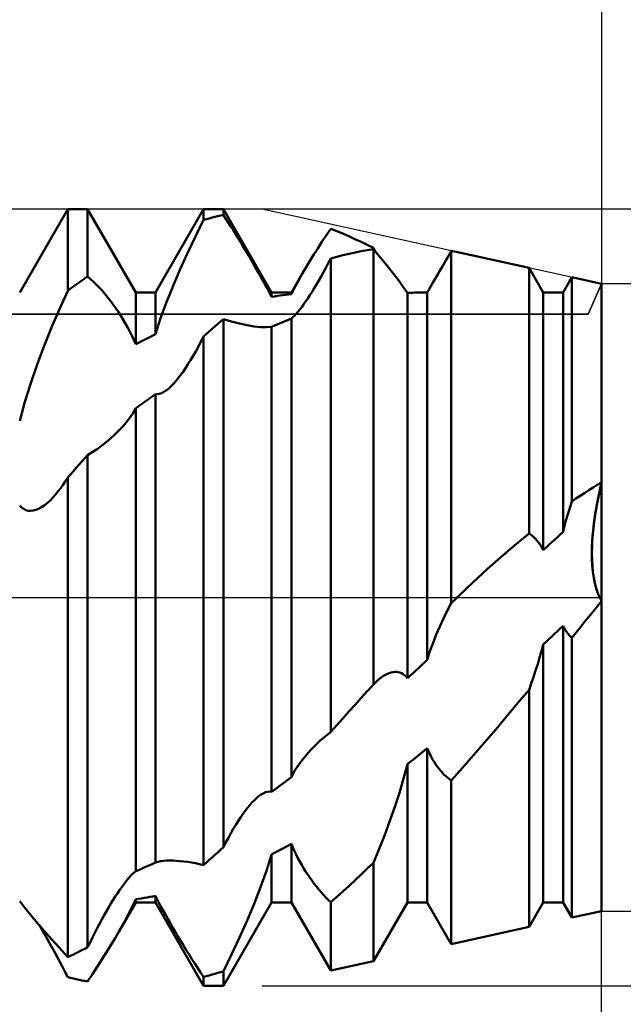
# Model space of a CAD drawing. Units: millimetres. Extents: x -27 to 95, y -35 to 37.
# Drawn here: x 60 to 63, y -2 to 3 of the extents above; entities that cross this region are included whole.
import ezdxf

# ---------------------------------------------------------------- set-up
doc = ezdxf.new("R2010")
doc.units = ezdxf.units.MM
doc.header["$LTSCALE"] = 4.3
doc.linetypes.add('LONGDASH_DASH', pattern=[0.85, 0.4, -0.2, 0.05, -0.2])
for name, color, linetype in [('1', 4, 'CONTINUOUS'), ('2', 7, 'CONTINUOUS'), ('4', 2, 'LONGDASH_DASH'), ('CUT', 1, 'CONTINUOUS'), ('NOCUT', 7, 'CONTINUOUS'), ('SK2', 7, 'CONTINUOUS'), ('SK4', 2, 'LONGDASH_DASH')]:
    doc.layers.add(name, color=color, linetype=linetype)

msp = doc.modelspace()

# ---------------------------------------------------------------- linework, layer by layer
at = {"layer": '1', "color": 4, "linetype": 'CONTINUOUS', "lineweight": 50}
for p, q in [((60.001, 1.5705), (60.249, 2)), ((60.249, 2), (60.351, 2)), ((60.249, 1.5799), (60.249, 2)), ((60.599, 1.5705), (60.351, 2)), ((60.351, 1.6525), (60.351, 2)), ((60.701, 1.5705), (60.949, 2)), ((60.949, 2), (61.051, 2)), ((60.949, 1.9443), (60.949, 2)), ((61.299, 1.5705), (61.051, 2)), ((61.051, 1.9695), (61.051, 2)), ((60.9065, 1.8583), (60.949, 1.9443)), ((60.949, 1.9443), (60.9636, 1.9484)), ((60.9636, 1.9484), (60.9781, 1.9523)), ((60.9781, 1.9523), (60.9927, 1.956)), ((60.9927, 1.956), (61.0073, 1.9596)), ((61.0073, 1.9596), (61.0219, 1.9631)), ((61.0219, 1.9631), (61.0364, 1.9664)), ((61.0364, 1.9664), (61.051, 1.9695)), ((61.0635, 1.9505), (61.051, 1.9695)), ((61.0759, 1.9313), (61.0635, 1.9505)), ((61.0883, 1.912), (61.0759, 1.9313)), ((61.1005, 1.8926), (61.0883, 1.912)), ((61.1127, 1.8731), (61.1005, 1.8926)), ((61.581, 1.8647), (61.604, 1.8991)), ((61.6351, 1.8867), (61.604, 1.8991)), ((61.6663, 1.8737), (61.6351, 1.8867)), ((60.8657, 1.7724), (60.9065, 1.8583)), ((61.1247, 1.8537), (61.1127, 1.8731)), ((61.1367, 1.8342), (61.1247, 1.8537)), ((61.1484, 1.8148), (61.1367, 1.8342)), ((61.537, 1.7978), (61.5586, 1.8309)), ((61.5586, 1.8309), (61.581, 1.8647)), ((61.6976, 1.8601), (61.6663, 1.8737)), ((61.729, 1.8459), (61.6976, 1.8601)), ((61.7605, 1.8311), (61.729, 1.8459)), ((61.7922, 1.8157), (61.7605, 1.8311)), ((61.1601, 1.7955), (61.1484, 1.8148)), ((61.1715, 1.7763), (61.1601, 1.7955)), ((61.1828, 1.7573), (61.1715, 1.7763)), ((61.5164, 1.7655), (61.537, 1.7978)), ((61.6982, 1.7705), (61.7296, 1.7774)), ((61.7296, 1.7774), (61.761, 1.7836)), ((61.761, 1.7836), (61.7924, 1.789)), ((61.8239, 1.7998), (61.7922, 1.8157)), ((61.7924, 1.789), (61.8239, 1.7936)), ((61.8256, 1.7968), (61.8239, 1.7998)), ((61.8536, 1.758), (61.8239, 1.7936)), ((61.8239, -0.4486), (61.8239, 1.7936)), ((61.8272, 1.7938), (61.8256, 1.7968)), ((61.8288, 1.7907), (61.8272, 1.7938)), ((61.8305, 1.7877), (61.8288, 1.7907)), ((61.8321, 1.7847), (61.8305, 1.7877)), ((61.8338, 1.7817), (61.8321, 1.7847)), ((62.2161, 1.7688), (62.2251, 1.7845)), ((62.2333, 1.783), (62.2251, 1.7845)), ((62.2251, -0.0302), (62.2251, 1.7845)), ((62.2415, 1.7815), (62.2333, 1.783)), ((62.2496, 1.7798), (62.2415, 1.7815)), ((62.2578, 1.7782), (62.2496, 1.7798)), ((62.2659, 1.7765), (62.2578, 1.7782)), ((62.2741, 1.7747), (62.2659, 1.7765)), ((60.8272, 1.6879), (60.8657, 1.7724)), ((61.1938, 1.7386), (61.1828, 1.7573)), ((61.2046, 1.7201), (61.1938, 1.7386)), ((61.4771, 1.7016), (61.4964, 1.7335)), ((61.4964, 1.7335), (61.5164, 1.7655)), ((61.5914, 1.7212), (61.604, 1.7452)), ((61.604, 1.7452), (61.6354, 1.7544)), ((61.604, -0.6929), (61.604, 1.7452)), ((61.6354, 1.7544), (61.6668, 1.7628)), ((61.6668, 1.7628), (61.6982, 1.7705)), ((61.882, 1.7235), (61.8536, 1.758)), ((62.1897, 1.7231), (62.1983, 1.738)), ((62.1983, 1.738), (62.2071, 1.7533)), ((62.2071, 1.7533), (62.2161, 1.7688)), ((62.6258, 1.6973), (62.2743, 1.7747)), ((60.7914, 1.6046), (60.8272, 1.6879)), ((61.2152, 1.7018), (61.2046, 1.7201)), ((61.2255, 1.6838), (61.2152, 1.7018)), ((61.2356, 1.666), (61.2255, 1.6838)), ((61.4585, 1.6701), (61.4771, 1.7016)), ((61.5544, 1.6534), (61.5666, 1.6753)), ((61.5666, 1.6753), (61.5789, 1.6979)), ((61.5789, 1.6979), (61.5914, 1.7212)), ((61.9087, 1.6904), (61.882, 1.7235)), ((61.934, 1.6581), (61.9087, 1.6904)), ((62.157, 1.6667), (62.1649, 1.6803)), ((62.1649, 1.6803), (62.173, 1.6942)), ((62.173, 1.6942), (62.1813, 1.7085)), ((62.1813, 1.7085), (62.1897, 1.7231)), ((62.699, 1.5705), (62.6258, 1.6973)), ((62.6258, 0.3292), (62.6258, 1.6973)), ((60.3073, 1.6222), (60.3219, 1.6324)), ((60.3219, 1.6324), (60.3364, 1.6425)), ((60.3364, 1.6425), (60.351, 1.6525)), ((60.3661, 1.6399), (60.351, 1.6525)), ((60.3811, 1.6263), (60.3661, 1.6399)), ((60.396, 1.6119), (60.3811, 1.6263)), ((61.2456, 1.6483), (61.2356, 1.666)), ((61.2554, 1.6308), (61.2456, 1.6483)), ((61.2649, 1.6135), (61.2554, 1.6308)), ((61.401, 1.5705), (61.4585, 1.6701)), ((61.432, 1.6226), (61.4405, 1.6382)), ((61.4405, 1.6382), (61.4494, 1.6541)), ((61.4494, 1.6541), (61.4585, 1.6701)), ((61.5306, 1.612), (61.5424, 1.6323)), ((61.5424, 1.6323), (61.5544, 1.6534)), ((61.9579, 1.6265), (61.934, 1.6581)), ((61.9797, 1.5963), (61.9579, 1.6265)), ((62.1271, 1.6154), (62.1343, 1.6278)), ((62.1343, 1.6278), (62.1417, 1.6404)), ((62.1417, 1.6404), (62.1492, 1.6534)), ((62.1492, 1.6534), (62.157, 1.6667)), ((62.801, 1.5705), (62.8462, 1.6488)), ((63, 1.615), (62.8462, 1.6488)), ((62.8462, 0.4941), (62.8462, 1.6488)), ((60.2065, 1.4855), (60.249, 1.5799)), ((60.249, 1.5799), (60.2636, 1.5907)), ((60.2636, 1.5907), (60.2781, 1.6013)), ((60.2781, 1.6013), (60.2927, 1.6118)), ((60.2927, 1.6118), (60.3073, 1.6222)), ((60.4108, 1.5967), (60.396, 1.6119)), ((60.4254, 1.5808), (60.4108, 1.5967)), ((60.4398, 1.5642), (60.4254, 1.5808)), ((60.7578, 1.5207), (60.7914, 1.6046)), ((61.2741, 1.5964), (61.2649, 1.6135)), ((61.283, 1.5797), (61.2741, 1.5964)), ((61.2913, 1.5637), (61.283, 1.5797)), ((61.401, 1.5616), (61.4083, 1.5767)), ((61.4083, 1.5767), (61.4159, 1.5919)), ((61.4159, 1.5919), (61.4238, 1.6072)), ((61.4238, 1.6072), (61.432, 1.6226)), ((61.4963, 1.5564), (61.5075, 1.5741)), ((61.5075, 1.5741), (61.5189, 1.5926)), ((61.5189, 1.5926), (61.5306, 1.612)), ((61.999, 1.5681), (61.9797, 1.5963)), ((62.101, 1.5705), (62.107, 1.5808)), ((62.107, 1.5808), (62.1134, 1.5919)), ((62.1134, 1.5919), (62.1201, 1.6035)), ((62.1201, 1.6035), (62.1271, 1.6154)), ((63, -1.615), (63, 1.615)), ((60.454, 1.547), (60.4398, 1.5642)), ((60.468, 1.5292), (60.454, 1.547)), ((60.4816, 1.5109), (60.468, 1.5292)), ((60.599, 1.5705), (60.701, 1.5705)), ((60.599, 1.3038), (60.599, 1.5705)), ((60.701, 1.3554), (60.701, 1.5705)), ((61.299, 1.5484), (61.2913, 1.5637)), ((61.299, 1.5705), (61.401, 1.5705)), ((61.299, 1.5484), (61.299, 1.5705)), ((61.299, 1.5484), (61.3136, 1.5507)), ((61.3136, 1.5507), (61.3281, 1.5528)), ((61.3281, 1.5528), (61.3427, 1.5548)), ((61.3427, 1.5548), (61.3573, 1.5567)), ((61.3573, 1.5567), (61.3719, 1.5585)), ((61.3719, 1.5585), (61.3864, 1.5601)), ((61.3864, 1.5601), (61.401, 1.5617)), ((61.401, 1.5617), (61.401, 1.5705)), ((61.4644, 1.5094), (61.4748, 1.5241)), ((61.4748, 1.5241), (61.4854, 1.5398)), ((61.4854, 1.5398), (61.4963, 1.5564)), ((61.999, 1.5681), (62.012, 1.5687)), ((61.999, -0.416), (61.999, 1.5681)), ((62.012, 1.5687), (62.025, 1.5693)), ((62.025, 1.5693), (62.0381, 1.5697)), ((62.0381, 1.5697), (62.0511, 1.5701)), ((62.0511, 1.5701), (62.0641, 1.5703)), ((62.0641, 1.5703), (62.0772, 1.5705)), ((62.0772, 1.5705), (62.0902, 1.5705)), ((62.0902, 1.5705), (62.101, 1.5705)), ((62.101, -0.3218), (62.101, 1.5705)), ((62.699, 1.5705), (62.801, 1.5705)), ((62.699, 0.243), (62.699, 1.5705)), ((62.801, 0.3383), (62.801, 1.5705)), ((60.1657, 1.39), (60.2065, 1.4855)), ((60.495, 1.4922), (60.4816, 1.5109)), ((60.508, 1.4731), (60.495, 1.4922)), ((60.5207, 1.4536), (60.508, 1.4731)), ((60.7275, 1.4379), (60.7578, 1.5207)), ((61.4259, 1.4606), (61.4351, 1.4713)), ((61.4351, 1.4713), (61.4446, 1.483)), ((61.4446, 1.483), (61.4544, 1.4957)), ((61.4544, 1.4957), (61.4644, 1.5094)), ((60.533, 1.4338), (60.5207, 1.4536)), ((60.5451, 1.4133), (60.533, 1.4338)), ((60.701, 1.3554), (60.7275, 1.4379)), ((61.0219, 1.4085), (61.0364, 1.421)), ((61.0364, 1.421), (61.051, 1.4333)), ((61.0929, 1.4206), (61.051, 1.4333)), ((61.051, -1.2861), (61.051, 1.4333)), ((61.1337, 1.4102), (61.0929, 1.4206)), ((61.3573, 1.4186), (61.3719, 1.4245)), ((61.3719, 1.4245), (61.3864, 1.4303)), ((61.3864, 1.4303), (61.401, 1.4359)), ((61.401, 1.4359), (61.4088, 1.4428)), ((61.401, -0.9249), (61.401, 1.4359)), ((61.4088, 1.4428), (61.4171, 1.4511)), ((61.4171, 1.4511), (61.4259, 1.4606)), ((60.1272, 1.295), (60.1657, 1.39)), ((60.5569, 1.3922), (60.5451, 1.4133)), ((60.5684, 1.3705), (60.5569, 1.3922)), ((60.5793, 1.3483), (60.5684, 1.3705)), ((60.9636, 1.3575), (60.9781, 1.3704)), ((60.9781, 1.3704), (60.9927, 1.3832)), ((60.9927, 1.3832), (61.0073, 1.3959)), ((61.0073, 1.3959), (61.0219, 1.4085)), ((61.1725, 1.4021), (61.1337, 1.4102)), ((61.2086, 1.3962), (61.1725, 1.4021)), ((61.2421, 1.3925), (61.2086, 1.3962)), ((61.2727, 1.3915), (61.2421, 1.3925)), ((61.2727, 1.3915), (61.299, 1.394)), ((61.299, 1.394), (61.3136, 1.4003)), ((61.299, -1.0016), (61.299, 1.394)), ((61.3136, 1.4003), (61.3281, 1.4065)), ((61.3281, 1.4065), (61.3427, 1.4126)), ((61.3427, 1.4126), (61.3573, 1.4186)), ((60.5896, 1.326), (60.5793, 1.3483)), ((60.599, 1.3038), (60.5896, 1.326)), ((60.6136, 1.3115), (60.6281, 1.3191)), ((60.6281, 1.3191), (60.6427, 1.3265)), ((60.6427, 1.3265), (60.6573, 1.3339)), ((60.6573, 1.3339), (60.6719, 1.3412)), ((60.6719, 1.3412), (60.6864, 1.3484)), ((60.6864, 1.3484), (60.701, 1.3554)), ((60.9353, 1.3178), (60.949, 1.3445)), ((60.949, 1.3445), (60.9636, 1.3575)), ((60.949, -1.3781), (60.949, 1.3445)), ((60.0914, 1.2004), (60.1272, 1.295)), ((60.599, 1.3038), (60.6136, 1.3115)), ((60.9082, 1.2675), (60.9217, 1.2921)), ((60.9217, 1.2921), (60.9353, 1.3178)), ((60.8684, 1.2006), (60.8815, 1.2217)), ((60.8815, 1.2217), (60.8948, 1.244)), ((60.8948, 1.244), (60.9082, 1.2675)), ((60.0578, 1.1039), (60.0914, 1.2004)), ((60.8428, 1.1621), (60.8555, 1.1808)), ((60.8555, 1.1808), (60.8684, 1.2006)), ((60.8058, 1.1141), (60.8179, 1.1288)), ((60.8179, 1.1288), (60.8302, 1.1448)), ((60.8302, 1.1448), (60.8428, 1.1621)), ((60.0275, 1.0074), (60.0578, 1.1039)), ((60.7495, 1.0616), (60.7605, 1.0694)), ((60.7605, 1.0694), (60.7713, 1.0784)), ((60.7713, 1.0784), (60.7825, 1.0889)), ((60.7825, 1.0889), (60.794, 1.1008)), ((60.794, 1.1008), (60.8058, 1.1141)), ((60.6427, 1.0058), (60.6573, 1.0164)), ((60.6573, 1.0164), (60.6719, 1.0269)), ((60.6719, 1.0269), (60.6864, 1.0373)), ((60.6864, 1.0373), (60.701, 1.0477)), ((60.7096, 1.0468), (60.701, 1.0477)), ((60.701, -1.3647), (60.701, 1.0477)), ((60.7096, 1.0468), (60.7189, 1.0478)), ((60.7189, 1.0478), (60.7287, 1.0507)), ((60.7287, 1.0507), (60.7389, 1.0553)), ((60.7389, 1.0553), (60.7495, 1.0616)), ((60.001, 0.9097), (60.0275, 1.0074)), ((60.5842, 0.9482), (60.599, 0.9736)), ((60.599, 0.9736), (60.6136, 0.9844)), ((60.599, -1.4101), (60.599, 0.9736)), ((60.6136, 0.9844), (60.6281, 0.9952)), ((60.6281, 0.9952), (60.6427, 1.0058)), ((63.0001, 1.0045), (63, 1.0047)), ((63.0001, 1.0045), (63.0001, 1.0045)), ((60.5498, 0.9008), (60.5677, 0.924)), ((60.5677, 0.924), (60.5842, 0.9482)), ((60.5111, 0.8577), (60.5308, 0.8786)), ((60.5308, 0.8786), (60.5498, 0.9008)), ((60.4465, 0.7995), (60.469, 0.8182)), ((60.469, 0.8182), (60.4905, 0.8376)), ((60.4905, 0.8376), (60.5111, 0.8577)), ((60.3754, 0.7484), (60.3996, 0.7644)), ((60.3996, 0.7644), (60.4233, 0.7815)), ((60.4233, 0.7815), (60.4465, 0.7995)), ((60.3219, 0.7006), (60.3364, 0.717)), ((60.3364, 0.717), (60.351, 0.7335)), ((60.351, 0.7335), (60.3754, 0.7484)), ((60.351, -1.8019), (60.351, 0.7335)), ((60.2781, 0.6507), (60.2927, 0.6674)), ((60.2927, 0.6674), (60.3073, 0.684)), ((60.3073, 0.684), (60.3219, 0.7006)), ((60.2362, 0.5975), (60.249, 0.6173)), ((60.249, 0.6173), (60.2636, 0.634)), ((60.249, -1.852), (60.249, 0.6173)), ((60.2636, 0.634), (60.2781, 0.6507)), ((60.1983, 0.545), (60.2109, 0.5613)), ((60.2109, 0.5613), (60.2235, 0.5788)), ((60.2235, 0.5788), (60.2362, 0.5975)), ((62.9336, 0.5519), (62.9556, 0.5658)), ((62.9556, 0.5658), (62.9778, 0.5795)), ((62.9778, 0.5795), (63, 0.5928)), ((62.9851, 0.5258), (62.9924, 0.5595)), ((62.9854, 0.5282), (62.9925, 0.5605)), ((62.9924, 0.5595), (63.0001, 0.5928)), ((62.9925, 0.5605), (63, 0.5928)), ((60.158, 0.5), (60.1737, 0.5161)), ((60.1737, 0.5161), (60.1859, 0.5299)), ((60.1859, 0.5299), (60.1983, 0.545)), ((62.8462, 0.4941), (62.8679, 0.5089)), ((62.8679, 0.5089), (62.8897, 0.5234)), ((62.8897, 0.5234), (62.9116, 0.5378)), ((62.9116, 0.5378), (62.9336, 0.5519)), ((62.9783, 0.492), (62.9851, 0.5258)), ((62.9788, 0.4958), (62.9854, 0.5282)), ((60.011, 0.4637), (60.001, 0.4743)), ((60.0219, 0.4555), (60.011, 0.4637)), ((60.0985, 0.4563), (60.1129, 0.4641)), ((60.1129, 0.4641), (60.1276, 0.4739)), ((60.1276, 0.4739), (60.1427, 0.4859)), ((60.1427, 0.4859), (60.158, 0.5)), ((62.8323, 0.4502), (62.8391, 0.4721)), ((62.8391, 0.4721), (62.8462, 0.4941)), ((62.9665, 0.424), (62.972, 0.458)), ((62.9673, 0.4304), (62.9728, 0.4634)), ((62.972, 0.458), (62.9783, 0.492)), ((62.9728, 0.4634), (62.9788, 0.4958)), ((60.0335, 0.4499), (60.0219, 0.4555)), ((60.0456, 0.4467), (60.0335, 0.4499)), ((60.0581, 0.4458), (60.0456, 0.4467)), ((60.0581, 0.4458), (60.0711, 0.4472)), ((60.0711, 0.4472), (60.0846, 0.4507)), ((60.0846, 0.4507), (60.0985, 0.4563)), ((62.8129, 0.3839), (62.8192, 0.4063)), ((62.8192, 0.4063), (62.8256, 0.4284)), ((62.8256, 0.4284), (62.8323, 0.4502)), ((62.9616, 0.3902), (62.9665, 0.424)), ((62.9624, 0.397), (62.9673, 0.4304)), ((62.801, 0.3383), (62.8069, 0.3612)), ((62.8069, 0.3612), (62.8129, 0.3839)), ((62.9542, 0.3234), (62.9574, 0.3566)), ((62.9547, 0.3298), (62.9582, 0.3634)), ((62.9574, 0.3566), (62.9616, 0.3902)), ((62.9582, 0.3634), (62.9624, 0.397)), ((62.5717, 0.285), (62.6258, 0.3292)), ((62.6331, 0.3246), (62.6258, 0.3292)), ((62.6404, 0.3194), (62.6331, 0.3246)), ((62.6476, 0.3136), (62.6404, 0.3194)), ((62.6547, 0.3071), (62.6476, 0.3136)), ((62.6616, 0.2999), (62.6547, 0.3071)), ((62.7573, 0.2975), (62.7719, 0.3111)), ((62.7719, 0.3111), (62.7864, 0.3247)), ((62.7864, 0.3247), (62.801, 0.3383)), ((62.9518, 0.2906), (62.9542, 0.3234)), ((62.9521, 0.2962), (62.9547, 0.3298)), ((62.5181, 0.2397), (62.5717, 0.285)), ((62.6684, 0.2921), (62.6616, 0.2999)), ((62.675, 0.2835), (62.6684, 0.2921)), ((62.6815, 0.2743), (62.675, 0.2835)), ((62.6876, 0.2644), (62.6815, 0.2743)), ((62.6935, 0.254), (62.6876, 0.2644)), ((62.699, 0.243), (62.6935, 0.254)), ((62.699, 0.243), (62.7136, 0.2567)), ((62.7136, 0.2567), (62.7281, 0.2703)), ((62.7281, 0.2703), (62.7427, 0.2839)), ((62.7427, 0.2839), (62.7573, 0.2975)), ((62.9498, 0.2301), (62.9505, 0.263)), ((62.9498, 0.2257), (62.9503, 0.2581)), ((62.9503, 0.2581), (62.9518, 0.2906)), ((62.9505, 0.263), (62.9521, 0.2962)), ((62.465, 0.1936), (62.5181, 0.2397)), ((62.9503, 0.1975), (62.9498, 0.2301)), ((62.9505, 0.1936), (62.9498, 0.2257)), ((62.4122, 0.1465), (62.465, 0.1936)), ((62.952, 0.1653), (62.9503, 0.1975)), ((62.9522, 0.162), (62.9505, 0.1936)), ((62.9549, 0.1339), (62.952, 0.1653)), ((62.9552, 0.1312), (62.9522, 0.162)), ((62.3599, 0.0985), (62.4122, 0.1465)), ((62.9592, 0.1035), (62.9549, 0.1339)), ((62.9596, 0.1014), (62.9552, 0.1312)), ((62.9649, 0.0746), (62.9592, 0.1035)), ((62.3078, 0.0496), (62.3599, 0.0985)), ((62.9652, 0.0731), (62.9596, 0.1014)), ((62.9719, 0.0475), (62.9649, 0.0746)), ((62.9722, 0.0466), (62.9652, 0.0731)), ((62.2517, -0.0043), (62.2561, 0)), ((62.2561, 0), (62.3078, 0.0496)), ((62.9803, 0.0226), (62.9719, 0.0475)), ((62.9804, 0.0222), (62.9722, 0.0466)), ((62.9899, 0), (62.9803, 0.0226)), ((62.9899, 0), (62.9804, 0.0222)), ((62.9913, -0.0028), (62.9899, 0)), ((62.9913, -0.0028), (62.9899, 0)), ((62.2048, -0.0691), (62.2251, -0.0302)), ((62.2251, -0.0302), (62.2295, -0.0259)), ((62.2295, -0.0259), (62.234, -0.0215)), ((62.234, -0.0215), (62.2384, -0.0172)), ((62.2384, -0.0172), (62.2428, -0.0129)), ((62.2428, -0.0129), (62.2472, -0.0086)), ((62.2472, -0.0086), (62.2517, -0.0043)), ((62.9563, -0.0725), (62.9781, -0.0456)), ((62.9781, -0.0456), (63, -0.0187)), ((62.9927, -0.0056), (62.9913, -0.0028)), ((62.9927, -0.0056), (62.9913, -0.0028)), ((62.9941, -0.0083), (62.9927, -0.0056)), ((62.9941, -0.0083), (62.9927, -0.0056)), ((62.9956, -0.011), (62.9941, -0.0083)), ((62.9956, -0.011), (62.9941, -0.0083)), ((62.997, -0.0136), (62.9956, -0.011)), ((62.997, -0.0136), (62.9956, -0.011)), ((62.9985, -0.0162), (62.997, -0.0136)), ((62.9985, -0.0162), (62.997, -0.0136)), ((63, -0.0187), (62.9985, -0.0162)), ((63, -0.0187), (62.9985, -0.0162)), ((62.1851, -0.1091), (62.2048, -0.0691)), ((62.9123, -0.1263), (62.9343, -0.0994)), ((62.9343, -0.0994), (62.9563, -0.0725)), ((62.148, -0.1917), (62.166, -0.15)), ((62.166, -0.15), (62.1851, -0.1091)), ((62.7864, -0.1605), (62.801, -0.1467)), ((62.8046, -0.1536), (62.801, -0.1467)), ((62.801, -1.5705), (62.801, -0.1467)), ((62.8903, -0.1533), (62.9123, -0.1263)), ((62.1311, -0.2339), (62.148, -0.1917)), ((62.7281, -0.2155), (62.7427, -0.2018)), ((62.7427, -0.2018), (62.7573, -0.188)), ((62.7573, -0.188), (62.7719, -0.1742)), ((62.7719, -0.1742), (62.7864, -0.1605)), ((62.8083, -0.1602), (62.8046, -0.1536)), ((62.8121, -0.1667), (62.8083, -0.1602)), ((62.8161, -0.1728), (62.8121, -0.1667)), ((62.8202, -0.1786), (62.8161, -0.1728)), ((62.8243, -0.1841), (62.8202, -0.1786)), ((62.8286, -0.1893), (62.8243, -0.1841)), ((62.8329, -0.1942), (62.8286, -0.1893)), ((62.8372, -0.1989), (62.8329, -0.1942)), ((62.8417, -0.2032), (62.8372, -0.1989)), ((62.8462, -0.2073), (62.8683, -0.1803)), ((62.8683, -0.1803), (62.8903, -0.1533)), ((62.1155, -0.2769), (62.1311, -0.2339)), ((62.6901, -0.2767), (62.699, -0.2429)), ((62.699, -0.2429), (62.7136, -0.2292)), ((62.699, -1.5705), (62.699, -0.2429)), ((62.7136, -0.2292), (62.7281, -0.2155)), ((62.8462, -0.2073), (62.8417, -0.2032)), ((62.8462, -1.6488), (62.8462, -0.2073)), ((62.101, -0.3218), (62.1155, -0.2769)), ((62.6807, -0.3101), (62.6901, -0.2767)), ((62.0573, -0.3624), (62.0719, -0.3489)), ((62.0719, -0.3489), (62.0864, -0.3353)), ((62.0864, -0.3353), (62.101, -0.3218)), ((62.6601, -0.3768), (62.6707, -0.3435)), ((62.6707, -0.3435), (62.6807, -0.3101)), ((61.8661, -0.4112), (61.8763, -0.4042)), ((61.8763, -0.4042), (61.8864, -0.3983)), ((61.8864, -0.3983), (61.8962, -0.3933)), ((61.8962, -0.3933), (61.9059, -0.3893)), ((61.9059, -0.3893), (61.9154, -0.3863)), ((61.9154, -0.3863), (61.9247, -0.3843)), ((61.9247, -0.3843), (61.9338, -0.3833)), ((61.9428, -0.3833), (61.9338, -0.3833)), ((61.9516, -0.3845), (61.9428, -0.3833)), ((61.9603, -0.3867), (61.9516, -0.3845)), ((61.9687, -0.3901), (61.9603, -0.3867)), ((61.9769, -0.3948), (61.9687, -0.3901)), ((61.9847, -0.4007), (61.9769, -0.3948)), ((61.9921, -0.4078), (61.9847, -0.4007)), ((61.999, -0.416), (62.0136, -0.4027)), ((62.0136, -0.4027), (62.0282, -0.3893)), ((62.0282, -0.3893), (62.0427, -0.3758)), ((62.0427, -0.3758), (62.0573, -0.3624)), ((62.649, -0.4099), (62.6601, -0.3768)), ((61.8135, -0.46), (61.8187, -0.4543)), ((61.8187, -0.4543), (61.8239, -0.4486)), ((61.8239, -0.4486), (61.8346, -0.4378)), ((61.8346, -0.4378), (61.8453, -0.428)), ((61.8453, -0.428), (61.8558, -0.4191)), ((61.8558, -0.4191), (61.8661, -0.4112)), ((61.999, -0.416), (61.9921, -0.4078)), ((62.6258, -0.4752), (62.6376, -0.4427)), ((62.6376, -0.4427), (62.649, -0.4099)), ((61.7609, -0.5179), (61.7926, -0.4829)), ((61.7926, -0.4829), (61.7978, -0.4772)), ((61.7978, -0.4772), (61.803, -0.4715)), ((61.803, -0.4715), (61.8082, -0.4658)), ((61.8082, -0.4658), (61.8135, -0.46)), ((62.5686, -0.5437), (62.6258, -0.4752)), ((62.6258, -1.6973), (62.6258, -0.4752)), ((61.6978, -0.5878), (61.7293, -0.5528)), ((61.7293, -0.5528), (61.7609, -0.5179)), ((62.5114, -0.6118), (62.5686, -0.5437)), ((61.6665, -0.6228), (61.6978, -0.5878)), ((61.604, -0.6929), (61.6352, -0.6578)), ((61.6352, -0.6578), (61.6665, -0.6228)), ((62.4542, -0.6794), (62.5114, -0.6118)), ((61.5766, -0.7147), (61.5902, -0.7036)), ((61.5902, -0.7036), (61.604, -0.6928)), ((62.397, -0.7463), (62.4542, -0.6794)), ((61.525, -0.7613), (61.5375, -0.7494)), ((61.5375, -0.7494), (61.5502, -0.7376)), ((61.5502, -0.7376), (61.5633, -0.7261)), ((61.5633, -0.7261), (61.5766, -0.7147)), ((62.3397, -0.8126), (62.397, -0.7463)), ((61.4568, -0.8373), (61.4786, -0.8107)), ((61.4786, -0.8107), (61.5014, -0.7853)), ((61.5014, -0.7853), (61.525, -0.7613)), ((62.0573, -0.8122), (62.0718, -0.8003)), ((62.0718, -0.8003), (62.0864, -0.7884)), ((62.0864, -0.7884), (62.101, -0.7763)), ((62.1075, -0.7915), (62.101, -0.7763)), ((62.101, -1.5705), (62.101, -0.7763)), ((62.1143, -0.8063), (62.1075, -0.7915)), ((62.1215, -0.8204), (62.1143, -0.8063)), ((61.4365, -0.865), (61.4568, -0.8373)), ((61.9797, -0.9322), (61.999, -0.8591)), ((61.999, -0.8591), (62.0136, -0.8475)), ((61.999, -1.5705), (61.999, -0.8591)), ((62.0136, -0.8475), (62.0281, -0.8358)), ((62.0281, -0.8358), (62.0427, -0.824)), ((62.0427, -0.824), (62.0573, -0.8122)), ((62.129, -0.8339), (62.1215, -0.8204)), ((62.1368, -0.8468), (62.129, -0.8339)), ((62.1447, -0.859), (62.1368, -0.8468)), ((62.1529, -0.8706), (62.1447, -0.859)), ((62.2824, -0.8781), (62.3397, -0.8126)), ((61.401, -0.9249), (61.418, -0.8938)), ((61.418, -0.8938), (61.4365, -0.865)), ((62.1612, -0.8816), (62.1529, -0.8706)), ((62.1698, -0.892), (62.1612, -0.8816)), ((62.1785, -0.9019), (62.1698, -0.892)), ((62.1875, -0.9112), (62.1785, -0.9019)), ((62.1966, -0.92), (62.1875, -0.9112)), ((62.2251, -0.9428), (62.2824, -0.8781)), ((61.3427, -0.9692), (61.3573, -0.9582)), ((61.3573, -0.9582), (61.3719, -0.9472)), ((61.3719, -0.9472), (61.3864, -0.9361)), ((61.3864, -0.9361), (61.401, -0.9249)), ((61.9579, -1.0056), (61.9797, -0.9322)), ((62.206, -0.9281), (62.1966, -0.92)), ((62.2155, -0.9358), (62.206, -0.9281)), ((62.2251, -0.9428), (62.2155, -0.9358)), ((62.2251, -1.7855), (62.2251, -0.9428)), ((61.2428, -1.0165), (61.2551, -1.009)), ((61.2551, -1.009), (61.267, -1.0036)), ((61.267, -1.0036), (61.2785, -1.0005)), ((61.2785, -1.0005), (61.2892, -0.9998)), ((61.299, -1.0016), (61.2892, -0.9998)), ((61.299, -1.0016), (61.3136, -0.9909)), ((61.3136, -0.9909), (61.3281, -0.9801)), ((61.3281, -0.9801), (61.3427, -0.9692)), ((61.934, -1.0788), (61.9579, -1.0056)), ((61.1865, -1.0698), (61.1978, -1.057)), ((61.1978, -1.057), (61.2088, -1.0454)), ((61.2088, -1.0454), (61.2196, -1.035)), ((61.2196, -1.035), (61.2301, -1.026)), ((61.2301, -1.026), (61.2428, -1.0165)), ((61.1392, -1.1332), (61.1513, -1.1156)), ((61.1513, -1.1156), (61.1632, -1.0991)), ((61.1632, -1.0991), (61.175, -1.0839)), ((61.175, -1.0839), (61.1865, -1.0698)), ((61.9087, -1.1507), (61.934, -1.0788)), ((61.1145, -1.1717), (61.1269, -1.1519)), ((61.1269, -1.1519), (61.1392, -1.1332)), ((61.882, -1.2221), (61.9087, -1.1507)), ((61.0767, -1.2374), (61.0894, -1.2145)), ((61.0894, -1.2145), (61.102, -1.1926)), ((61.102, -1.1926), (61.1145, -1.1717)), ((61.051, -1.2861), (61.0639, -1.2613)), ((61.0639, -1.2613), (61.0767, -1.2374)), ((61.8536, -1.2941), (61.882, -1.2221)), ((61.0073, -1.3261), (61.0219, -1.3129)), ((61.0219, -1.3129), (61.0364, -1.2996)), ((61.0364, -1.2996), (61.051, -1.2861)), ((61.299, -1.3234), (61.3136, -1.3159)), ((61.3136, -1.3159), (61.3281, -1.3083)), ((61.3281, -1.3083), (61.3427, -1.3006)), ((61.3427, -1.3006), (61.3573, -1.2928)), ((61.3573, -1.2928), (61.3719, -1.2849)), ((61.3719, -1.2849), (61.3864, -1.2769)), ((61.3864, -1.2769), (61.401, -1.2688)), ((61.4088, -1.2874), (61.401, -1.2688)), ((61.401, -1.5705), (61.401, -1.2688)), ((61.4171, -1.306), (61.4088, -1.2874)), ((61.4259, -1.3243), (61.4171, -1.306)), ((61.8239, -1.3662), (61.8536, -1.2941)), ((60.6864, -1.3715), (60.701, -1.3647)), ((60.701, -1.3647), (60.7275, -1.3584)), ((60.7275, -1.3584), (60.7578, -1.3556)), ((60.7578, -1.3556), (60.7914, -1.3555)), ((60.8272, -1.3577), (60.7914, -1.3555)), ((60.8657, -1.3621), (60.8272, -1.3577)), ((60.9065, -1.3688), (60.8657, -1.3621)), ((60.949, -1.3781), (60.9065, -1.3688)), ((60.949, -1.3781), (60.9636, -1.3652)), ((60.9636, -1.3652), (60.9781, -1.3523)), ((60.9781, -1.3523), (60.9927, -1.3393)), ((60.9927, -1.3393), (61.0073, -1.3261)), ((61.2727, -1.4073), (61.299, -1.3234)), ((61.299, -1.5705), (61.299, -1.3234)), ((61.4351, -1.3424), (61.4259, -1.3243)), ((61.4446, -1.36), (61.4351, -1.3424)), ((61.4544, -1.3773), (61.4446, -1.36)), ((61.7924, -1.3968), (61.8239, -1.3662)), ((61.8239, -1.8737), (61.8239, -1.3662)), ((60.583, -1.4239), (60.5913, -1.4163)), ((60.5913, -1.4163), (60.599, -1.4101)), ((60.599, -1.4101), (60.6136, -1.404)), ((60.6136, -1.404), (60.6281, -1.3977)), ((60.6281, -1.3977), (60.6427, -1.3913)), ((60.6427, -1.3913), (60.6573, -1.3848)), ((60.6573, -1.3848), (60.6719, -1.3782)), ((60.6719, -1.3782), (60.6864, -1.3715)), ((61.2421, -1.493), (61.2727, -1.4073)), ((61.4644, -1.3942), (61.4544, -1.3773)), ((61.4748, -1.4108), (61.4644, -1.3942)), ((61.4854, -1.4272), (61.4748, -1.4108)), ((61.761, -1.4269), (61.7924, -1.3968)), ((60.5357, -1.4795), (60.5456, -1.4664)), ((60.5456, -1.4664), (60.5554, -1.4541)), ((60.5554, -1.4541), (60.5649, -1.4429)), ((60.5649, -1.4429), (60.5741, -1.4328)), ((60.5741, -1.4328), (60.583, -1.4239)), ((61.4963, -1.4433), (61.4854, -1.4272)), ((61.5075, -1.4591), (61.4963, -1.4433)), ((61.5189, -1.4745), (61.5075, -1.4591)), ((61.6982, -1.4857), (61.7296, -1.4565)), ((61.7296, -1.4565), (61.761, -1.4269)), ((60.5047, -1.524), (60.5152, -1.5082)), ((60.5152, -1.5082), (60.5255, -1.4934)), ((60.5255, -1.4934), (60.5357, -1.4795)), ((61.2086, -1.5784), (61.2421, -1.493)), ((61.5306, -1.4896), (61.5189, -1.4745)), ((61.5424, -1.5042), (61.5306, -1.4896)), ((61.5544, -1.5184), (61.5424, -1.5042)), ((61.5666, -1.5321), (61.5544, -1.5184)), ((61.6354, -1.5425), (61.6668, -1.5143)), ((61.6668, -1.5143), (61.6982, -1.4857)), ((60.0275, -1.5984), (60.001, -1.5635)), ((60.4715, -1.5767), (60.4828, -1.5583)), ((60.4828, -1.5583), (60.4938, -1.5407)), ((60.4938, -1.5407), (60.5047, -1.524)), ((60.513, -1.7194), (60.599, -1.5705)), ((60.5888, -1.5764), (60.599, -1.554)), ((60.599, -1.554), (60.6136, -1.5519)), ((60.599, -1.5705), (60.599, -1.554)), ((60.599, -1.5705), (60.701, -1.5705)), ((60.6136, -1.5519), (60.6281, -1.5498)), ((60.6281, -1.5498), (60.6427, -1.5475)), ((60.6427, -1.5475), (60.6573, -1.545)), ((60.6573, -1.545), (60.6719, -1.5425)), ((60.6719, -1.5425), (60.6864, -1.5398)), ((60.6864, -1.5398), (60.701, -1.5371)), ((60.7103, -1.5559), (60.701, -1.5371)), ((60.701, -1.5705), (60.701, -1.5371)), ((60.949, -2), (60.701, -1.5705)), ((60.7203, -1.5756), (60.7103, -1.5559)), ((61.051, -2), (61.299, -1.5705)), ((61.299, -1.5705), (61.401, -1.5705)), ((61.604, -1.9221), (61.401, -1.5705)), ((61.5789, -1.5454), (61.5666, -1.5321)), ((61.5914, -1.558), (61.5789, -1.5454)), ((61.604, -1.5702), (61.5914, -1.558)), ((61.604, -1.5701), (61.6354, -1.5425)), ((61.604, -1.9221), (61.604, -1.5701)), ((61.8239, -1.8737), (61.999, -1.5705)), ((61.999, -1.5705), (62.101, -1.5705)), ((62.2251, -1.7855), (62.101, -1.5705)), ((62.6258, -1.6973), (62.699, -1.5705)), ((62.699, -1.5705), (62.801, -1.5705)), ((62.8462, -1.6488), (62.801, -1.5705)), ((60.0578, -1.6358), (60.0275, -1.5984)), ((60.4367, -1.637), (60.4485, -1.6161)), ((60.4485, -1.6161), (60.4601, -1.596)), ((60.4601, -1.596), (60.4715, -1.5767)), ((60.5535, -1.6465), (60.566, -1.6227)), ((60.566, -1.6227), (60.5778, -1.5992)), ((60.5778, -1.5992), (60.5888, -1.5764)), ((60.731, -1.5957), (60.7203, -1.5756)), ((60.7421, -1.6163), (60.731, -1.5957)), ((60.7536, -1.6372), (60.7421, -1.6163)), ((61.1725, -1.664), (61.2086, -1.5784)), ((62.8462, -1.6488), (63, -1.615)), ((63.0001, -1.5972), (63, -1.5971)), ((63, -1.5971), (63, -1.5971)), ((63.0001, -1.5972), (63.0001, -1.5972)), ((63.0001, -1.5973), (63.0001, -1.5972)), ((63.0001, -1.5972), (63.0001, -1.5972)), ((63.0001, -1.5973), (63.0001, -1.5973)), ((60.0914, -1.6756), (60.0578, -1.6358)), ((60.4127, -1.681), (60.4247, -1.6587)), ((60.4247, -1.6587), (60.4367, -1.637)), ((60.5269, -1.695), (60.5404, -1.6707)), ((60.5404, -1.6707), (60.5535, -1.6465)), ((60.7655, -1.6584), (60.7536, -1.6372)), ((60.7778, -1.68), (60.7655, -1.6584)), ((61.1337, -1.7511), (61.1725, -1.664)), ((60.1272, -1.7166), (60.0914, -1.6756)), ((60.115, -1.7097), (60.1027, -1.6888)), ((60.1276, -1.7315), (60.115, -1.7097)), ((60.1657, -1.7596), (60.1272, -1.7166)), ((60.3883, -1.7276), (60.4005, -1.704)), ((60.4005, -1.704), (60.4127, -1.681)), ((60.4924, -1.7546), (60.513, -1.7194)), ((60.513, -1.7194), (60.5269, -1.695)), ((60.7906, -1.7021), (60.7778, -1.68)), ((60.8037, -1.7245), (60.7906, -1.7021)), ((62.2251, -1.7855), (62.6258, -1.6973)), ((60.1404, -1.7541), (60.1276, -1.7315)), ((60.1534, -1.7773), (60.1404, -1.7541)), ((60.2065, -1.8049), (60.1657, -1.7596)), ((60.3635, -1.7766), (60.3759, -1.7518)), ((60.3759, -1.7518), (60.3883, -1.7276)), ((60.4706, -1.7906), (60.4924, -1.7546)), ((60.8172, -1.7472), (60.8037, -1.7245)), ((60.8309, -1.7701), (60.8172, -1.7472)), ((60.845, -1.7932), (60.8309, -1.7701)), ((61.0929, -1.8385), (61.1337, -1.7511)), ((60.1666, -1.8013), (60.1534, -1.7773)), ((60.18, -1.8258), (60.1666, -1.8013)), ((60.249, -1.852), (60.2065, -1.8049)), ((60.2927, -1.8314), (60.3073, -1.8242)), ((60.3073, -1.8242), (60.3219, -1.8169)), ((60.3219, -1.8169), (60.3364, -1.8095)), ((60.3364, -1.8095), (60.351, -1.8019)), ((60.351, -1.8019), (60.3635, -1.7766)), ((60.4479, -1.8274), (60.4706, -1.7906)), ((60.8593, -1.8165), (60.845, -1.7932)), ((60.8738, -1.8397), (60.8593, -1.8165)), ((60.1935, -1.851), (60.18, -1.8258)), ((60.2072, -1.8766), (60.1935, -1.851)), ((60.249, -1.852), (60.2636, -1.8452)), ((60.2636, -1.8452), (60.2781, -1.8384)), ((60.2781, -1.8384), (60.2927, -1.8314)), ((60.4003, -1.9025), (60.4244, -1.8648)), ((60.4244, -1.8648), (60.4479, -1.8274)), ((60.8885, -1.863), (60.8738, -1.8397)), ((60.9034, -1.8862), (60.8885, -1.863)), ((61.051, -1.9246), (61.0929, -1.8385)), ((61.604, -1.9221), (61.8239, -1.8737)), ((60.221, -1.9027), (60.2072, -1.8766)), ((60.235, -1.9292), (60.221, -1.9027)), ((60.3758, -1.9403), (60.4003, -1.9025)), ((60.9185, -1.9092), (60.9034, -1.8862)), ((60.9337, -1.932), (60.9185, -1.9092)), ((61.0364, -1.9294), (61.051, -1.9246)), ((61.051, -2), (61.051, -1.9246)), ((60.249, -1.9561), (60.235, -1.9292)), ((60.2636, -1.9597), (60.249, -1.9561)), ((60.2781, -1.9632), (60.2636, -1.9597)), ((60.2927, -1.9665), (60.2781, -1.9632)), ((60.3073, -1.9696), (60.2927, -1.9665)), ((60.3219, -1.9726), (60.3073, -1.9696)), ((60.3364, -1.9754), (60.3219, -1.9726)), ((60.351, -1.9781), (60.3364, -1.9754)), ((60.351, -1.9781), (60.3758, -1.9403)), ((60.949, -1.9545), (60.9337, -1.932)), ((60.949, -1.9545), (60.9636, -1.9507)), ((60.949, -2), (60.949, -1.9545)), ((60.9636, -1.9507), (60.9781, -1.9467)), ((60.9781, -1.9467), (60.9927, -1.9426)), ((60.9927, -1.9426), (61.0073, -1.9383)), ((61.0073, -1.9383), (61.0219, -1.9339)), ((61.0219, -1.9339), (61.0364, -1.9294)), ((60.949, -2), (61.051, -2))]:
    msp.add_line(p, q, dxfattribs=at)
at = {"layer": '2', "color": 7, "linetype": 'CONTINUOUS', "lineweight": 25}
for p, q in [((63, 15.25), (63, 1.615)), ((91, 2), (61.25, 2)), ((76, 1.615), (63, 1.615)), ((63, -15.25), (63, -0.635)), ((63, -35.25), (63, -0.635)), ((63, -1.615), (76, -1.615)), ((61.25, -2), (91, -2))]:
    msp.add_line(p, q, dxfattribs=at)
at = {"layer": '4', "color": 2, "linetype": 'LONGDASH_DASH', "lineweight": 25}
msp.add_line((24, 0), (63, 0), dxfattribs=at)
at = {"layer": 'CUT', "color": 1, "linetype": 'CONTINUOUS', "lineweight": 25}
for p, q in [((61.25, 2), (57.5, 2)), ((63, 1.615), (61.25, 2)), ((62.9305, 1.459), (63, 1.615)), ((57.5, 1.459), (62.9305, 1.459))]:
    msp.add_line(p, q, dxfattribs=at)
at = {"layer": 'NOCUT', "color": 7, "linetype": 'CONTINUOUS', "lineweight": 25}
for p, q in [((63, 1.615), (62.9305, 1.459)), ((63, 0), (63, 1.615)), ((62.9305, 1.459), (57.5, 1.459)), ((37, 0), (63, 0))]:
    msp.add_line(p, q, dxfattribs=at)
at = {"layer": 'SK2', "color": 7, "linetype": 'CONTINUOUS', "lineweight": 25}
msp.add_line((63, 33.25), (63, 2.25), dxfattribs=at)
at = {"layer": 'SK4', "color": 2, "linetype": 'LONGDASH_DASH', "lineweight": 25}
msp.add_line((-6, 0), (69, 0), dxfattribs=at)

doc.saveas('drawing.dxf')
